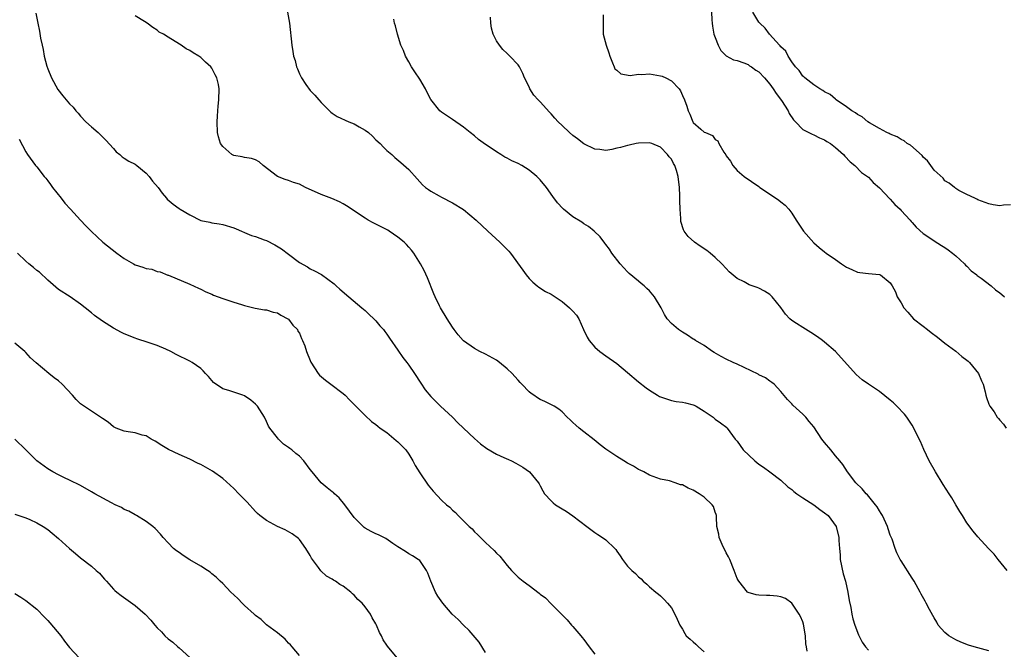
# Model space of a CAD drawing. Units: inches. Extents: x 2589000 to 2592000, y 1506000 to 1509000.
# Drawn here: x 2591716 to 2591896, y 1507003 to 1507118 of the extents above; entities that cross this region are included whole.
import ezdxf

# ---------------------------------------------------------------- set-up
doc = ezdxf.new("R2010")
doc.units = ezdxf.units.IN
doc.header["$MEASUREMENT"] = 0
doc.layers.add('LD25891506_10ft', color=141, linetype='Continuous')

msp = doc.modelspace()

# ---------------------------------------------------------------- linework, layer by layer
at = {"layer": 'LD25891506_10ft'}
for points, elevation in [([(2591718.85, 1507118.85), (2591719.19, 1507117), (2591719.52, 1507115.52), (2591719.71, 1507114.29), (2591719.98, 1507113), (2591720.19, 1507112.19), (2591720.38, 1507111), (2591720.83, 1507109.17), (2591721, 1507108.65), (2591721.7, 1507107), (2591722.88, 1507104.88), (2591723.75, 1507103.75), (2591724.37, 1507103), (2591725, 1507102.29), (2591725.63, 1507101.63), (2591726.16, 1507101), (2591726.56, 1507100.56), (2591727, 1507100.04), (2591727.98, 1507099), (2591729, 1507098.06), (2591730.2, 1507097), (2591731, 1507096.26), (2591731.63, 1507095.63), (2591733, 1507094.08), (2591733.52, 1507093.52), (2591734.18, 1507093), (2591734.59, 1507092.59), (2591735, 1507092.36), (2591735.81, 1507091.81), (2591737, 1507091.21), (2591737.28, 1507091), (2591739, 1507089.6), (2591739.56, 1507089), (2591740.15, 1507088.15), (2591741.19, 1507087), (2591741.91, 1507085.91), (2591742.73, 1507085), (2591742.85, 1507084.85), (2591743.92, 1507083.92), (2591745, 1507083.11), (2591745.19, 1507083), (2591747, 1507081.95), (2591749, 1507080.95), (2591750.63, 1507080.63), (2591751, 1507080.54), (2591752.34, 1507080.34), (2591753, 1507080.22), (2591755, 1507079.62), (2591755.42, 1507079.42), (2591756.41, 1507079), (2591757, 1507078.77), (2591758.23, 1507078.23), (2591759, 1507078.01), (2591760.57, 1507077.43), (2591761, 1507077.26), (2591762.5, 1507076.49), (2591763.76, 1507075.76), (2591765, 1507074.76), (2591767, 1507073.29), (2591768.46, 1507072.46), (2591769, 1507072.13), (2591769.77, 1507071.77), (2591771.05, 1507071.05), (2591773.36, 1507069.36), (2591773.75, 1507069), (2591774.42, 1507068.42), (2591776.03, 1507067), (2591778.39, 1507065), (2591778.71, 1507064.71), (2591779, 1507064.49), (2591779.74, 1507063.74), (2591780.58, 1507063), (2591781, 1507062.6), (2591781.71, 1507061.71), (2591782.35, 1507061), (2591782.63, 1507060.63), (2591783, 1507060.19), (2591783.45, 1507059.45), (2591785, 1507057.25), (2591785.9, 1507055.9), (2591786.63, 1507055), (2591787, 1507054.52), (2591788.02, 1507053), (2591789.2, 1507051.2), (2591790.02, 1507050.02), (2591791, 1507048.79), (2591792.79, 1507047), (2591795, 1507044.99), (2591795.98, 1507043.98), (2591799, 1507041.08), (2591800.1, 1507040.1), (2591801.24, 1507039.24), (2591803, 1507038.24), (2591804.36, 1507037.64), (2591805.23, 1507037.23), (2591805.75, 1507037), (2591806.58, 1507036.57), (2591807.83, 1507035.83), (2591809.04, 1507035), (2591810.69, 1507033), (2591810.81, 1507032.81), (2591811, 1507032.43), (2591811.51, 1507031.51), (2591811.82, 1507031), (2591813, 1507029.72), (2591813.36, 1507029.36), (2591813.81, 1507029), (2591815, 1507028.25), (2591815.79, 1507027.79), (2591817, 1507026.97), (2591819.53, 1507025), (2591821, 1507023.89), (2591821.56, 1507023.56), (2591822.78, 1507022.78), (2591823, 1507022.55), (2591824.68, 1507021), (2591824.84, 1507020.84), (2591825, 1507020.51), (2591825.66, 1507019.66), (2591826.04, 1507019), (2591827, 1507017.76), (2591827.75, 1507017), (2591828.45, 1507016.45), (2591829, 1507015.81), (2591829.44, 1507015.44), (2591829.84, 1507015), (2591830.49, 1507014.49), (2591831, 1507014), (2591832.17, 1507013), (2591832.64, 1507012.64), (2591833, 1507012.33), (2591833.69, 1507011.69), (2591834.31, 1507011), (2591835, 1507010.14), (2591835.64, 1507009), (2591836.07, 1507008.07), (2591836.54, 1507007), (2591837, 1507006.24), (2591837.43, 1507005.43), (2591837.72, 1507005), (2591838.42, 1507004.42), (2591839, 1507003.92), (2591839.49, 1507003.49), (2591839.92, 1507003), (2591841, 1507002.09)], 8420), ([(2591859.78, 1507002.22), (2591859.69, 1507003), (2591859.56, 1507003.56), (2591859.53, 1507005), (2591859.14, 1507007.14), (2591859, 1507007.59), (2591858.57, 1507008.57), (2591858.32, 1507009), (2591857, 1507010.99), (2591855.83, 1507011.83), (2591855, 1507012.14), (2591854.3, 1507012.3), (2591853, 1507012.4), (2591852.4, 1507012.4), (2591851, 1507012.46), (2591850.51, 1507012.51), (2591849, 1507012.94), (2591848.93, 1507013), (2591847.31, 1507015), (2591847.18, 1507015.18), (2591847, 1507015.5), (2591846.46, 1507017), (2591845.66, 1507019), (2591845.46, 1507019.46), (2591845, 1507020.18), (2591844.3, 1507021.7), (2591843.73, 1507023), (2591843.64, 1507023.64), (2591843.32, 1507025), (2591843.22, 1507026.78), (2591843.23, 1507027), (2591843.19, 1507027.19), (2591843, 1507027.65), (2591842.68, 1507028.68), (2591842.45, 1507029), (2591841, 1507030.36), (2591840.1, 1507031), (2591839, 1507031.66), (2591838.03, 1507032.03), (2591837, 1507032.61), (2591836.64, 1507032.64), (2591835.68, 1507033), (2591834.65, 1507033.35), (2591833, 1507033.67), (2591831, 1507034.39), (2591829.94, 1507035), (2591829.31, 1507035.31), (2591829, 1507035.45), (2591828.05, 1507036.05), (2591827, 1507036.59), (2591826.29, 1507037), (2591825, 1507037.78), (2591823, 1507039.13), (2591821.95, 1507039.95), (2591820.85, 1507040.85), (2591819, 1507042.3), (2591818.13, 1507043), (2591817.52, 1507043.52), (2591817, 1507044.05), (2591816.49, 1507044.49), (2591815.96, 1507045), (2591815, 1507045.97), (2591814.44, 1507046.44), (2591813.57, 1507047), (2591813.21, 1507047.21), (2591811.85, 1507047.85), (2591811, 1507048.2), (2591810.51, 1507048.51), (2591809.84, 1507049), (2591809.34, 1507049.34), (2591809, 1507049.6), (2591807.65, 1507051), (2591807.34, 1507051.34), (2591807, 1507051.76), (2591806.4, 1507052.4), (2591805.88, 1507053), (2591805, 1507053.86), (2591803.59, 1507055), (2591803, 1507055.39), (2591801, 1507056.5), (2591799.96, 1507057), (2591799, 1507057.53), (2591797, 1507058.92), (2591796.92, 1507059), (2591796.04, 1507060.04), (2591795.31, 1507061), (2591795, 1507061.46), (2591794.03, 1507063), (2591792.8, 1507065), (2591792.63, 1507065.37), (2591791.8, 1507067), (2591791.56, 1507067.56), (2591790.44, 1507070.44), (2591789.82, 1507071.82), (2591789.16, 1507073), (2591787.89, 1507075), (2591787.5, 1507075.5), (2591787, 1507076.05), (2591786.57, 1507076.57), (2591786.16, 1507077), (2591785, 1507077.92), (2591783.39, 1507079), (2591783.15, 1507079.15), (2591781.85, 1507079.85), (2591780.51, 1507080.51), (2591779.58, 1507081), (2591779, 1507081.35), (2591775.62, 1507083.62), (2591775, 1507084), (2591774.34, 1507084.34), (2591772.95, 1507084.95), (2591771, 1507085.71), (2591768.09, 1507087), (2591767, 1507087.56), (2591765.91, 1507087.91), (2591765, 1507088.27), (2591764.42, 1507088.42), (2591762.99, 1507088.99), (2591760.38, 1507091), (2591759.64, 1507091.64), (2591759, 1507092.04), (2591758.27, 1507092.27), (2591757, 1507092.45), (2591756.56, 1507092.56), (2591755, 1507092.82), (2591754.65, 1507093), (2591753, 1507094.48), (2591752.58, 1507095), (2591752.21, 1507096.21), (2591752.03, 1507097), (2591751.96, 1507099), (2591752.04, 1507100.04), (2591752.08, 1507101), (2591752.14, 1507101.86), (2591752.3, 1507103), (2591752.36, 1507105), (2591752.2, 1507105.8), (2591751.9, 1507107), (2591751.58, 1507107.58), (2591751, 1507108.77), (2591750.83, 1507109), (2591749.86, 1507109.86), (2591749, 1507110.76), (2591748.62, 1507111), (2591747.56, 1507111.56), (2591747, 1507112.03), (2591746.33, 1507112.33), (2591745.38, 1507113), (2591744.31, 1507113.69), (2591743, 1507114.46), (2591742.15, 1507115), (2591741.39, 1507115.39), (2591741, 1507115.73), (2591740.19, 1507116.19), (2591739.16, 1507117), (2591738.69, 1507117.31), (2591737, 1507118.36)], 8410), ([(2591764.83, 1507119), (2591765.2, 1507117), (2591765.61, 1507113), (2591765.82, 1507111.82), (2591765.94, 1507111), (2591766.2, 1507110.2), (2591766.47, 1507109), (2591766.66, 1507108.66), (2591767, 1507107.77), (2591767.29, 1507107.29), (2591767.4, 1507107), (2591768.2, 1507105.8), (2591769, 1507104.68), (2591769.84, 1507103.84), (2591770.54, 1507103), (2591771, 1507102.48), (2591772.73, 1507100.73), (2591773, 1507100.57), (2591773.93, 1507099.93), (2591776.05, 1507099), (2591777, 1507098.62), (2591777.94, 1507098.06), (2591779, 1507097.47), (2591779.61, 1507097), (2591780.34, 1507096.34), (2591781, 1507095.69), (2591781.78, 1507095), (2591782.36, 1507094.36), (2591783, 1507093.75), (2591783.87, 1507093), (2591784.46, 1507092.46), (2591785.55, 1507091.55), (2591787, 1507090.24), (2591788.55, 1507088.55), (2591789, 1507088.03), (2591789.49, 1507087.49), (2591790.05, 1507087), (2591790.58, 1507086.58), (2591791, 1507086.3), (2591792.55, 1507085.45), (2591793, 1507085.19), (2591795, 1507084.19), (2591797, 1507082.94), (2591799.34, 1507081), (2591801.43, 1507079), (2591803.61, 1507077), (2591804.33, 1507076.33), (2591805.31, 1507075.31), (2591805.56, 1507075), (2591807.85, 1507071.85), (2591808.43, 1507071), (2591809, 1507070.32), (2591809.67, 1507069.67), (2591810.45, 1507069), (2591810.76, 1507068.76), (2591811.99, 1507067.99), (2591813, 1507067.45), (2591815, 1507066.16), (2591816.39, 1507065), (2591817, 1507064.36), (2591817.62, 1507063.62), (2591818.05, 1507063), (2591818.96, 1507061), (2591819.59, 1507059.59), (2591819.95, 1507059), (2591821, 1507057.79), (2591821.91, 1507057), (2591823, 1507056.2), (2591825, 1507054.79), (2591827, 1507053.14), (2591829, 1507051.44), (2591830.37, 1507050.37), (2591831, 1507049.92), (2591832.43, 1507049), (2591832.8, 1507048.8), (2591834.26, 1507048.26), (2591835, 1507048.07), (2591835.89, 1507047.89), (2591837, 1507047.72), (2591837.59, 1507047.59), (2591839, 1507047.24), (2591839.17, 1507047.18), (2591839.52, 1507047), (2591841, 1507046.09), (2591842.61, 1507045), (2591842.8, 1507044.8), (2591843, 1507044.64), (2591843.98, 1507043.98), (2591845.11, 1507043.11), (2591845.21, 1507043), (2591846.67, 1507041), (2591847, 1507040.62), (2591848.14, 1507039), (2591850.26, 1507037), (2591851, 1507036.42), (2591851.85, 1507035.85), (2591853.01, 1507035.01), (2591855, 1507033.46), (2591856.28, 1507032.28), (2591857, 1507031.78), (2591857.39, 1507031.39), (2591857.93, 1507031), (2591859, 1507030.27), (2591861.03, 1507029), (2591862.1, 1507028.1), (2591863, 1507027.53), (2591863.63, 1507027), (2591865.08, 1507025), (2591865.58, 1507023), (2591865.57, 1507022.43), (2591865.69, 1507021), (2591865.85, 1507019.85), (2591865.87, 1507019), (2591866.38, 1507016.38), (2591866.79, 1507015), (2591867.27, 1507013), (2591867.49, 1507011.49), (2591867.8, 1507010.2), (2591867.98, 1507009), (2591868.15, 1507008.15), (2591868.54, 1507007), (2591869.22, 1507005.22), (2591869.89, 1507003.89), (2591870.5, 1507003), (2591871, 1507002.43)], 8400), ([(2591822.55, 1507118.55), (2591822.5, 1507117), (2591822.52, 1507116.52), (2591822.52, 1507115), (2591823.09, 1507113), (2591823.59, 1507111.59), (2591823.75, 1507111), (2591824.26, 1507109.74), (2591824.51, 1507109), (2591824.68, 1507108.68), (2591825, 1507108.4), (2591825.78, 1507107.78), (2591827.46, 1507107.46), (2591829, 1507107.66), (2591829.61, 1507107.61), (2591831, 1507107.72), (2591833, 1507107.41), (2591833.32, 1507107.32), (2591834, 1507107), (2591835, 1507106.48), (2591836.39, 1507105), (2591836.65, 1507104.65), (2591837, 1507103.77), (2591837.36, 1507103), (2591837.82, 1507101.82), (2591838.06, 1507101), (2591838.38, 1507100.38), (2591838.9, 1507099), (2591839, 1507098.85), (2591840.36, 1507097.64), (2591841, 1507097.1), (2591841.2, 1507097), (2591842.5, 1507096.5), (2591843, 1507095.72), (2591843.48, 1507095.48), (2591843.68, 1507095), (2591844.55, 1507093.45), (2591844.92, 1507092.92), (2591845, 1507092.75), (2591845.77, 1507091.77), (2591846.22, 1507091), (2591847, 1507090.07), (2591848.32, 1507089), (2591851, 1507087.13), (2591851.16, 1507087), (2591853.45, 1507085.45), (2591854.63, 1507084.63), (2591855, 1507084.34), (2591855.77, 1507083.77), (2591856.43, 1507083), (2591857, 1507082.26), (2591857.8, 1507081), (2591859.11, 1507079), (2591861, 1507076.87), (2591862.01, 1507076.01), (2591863, 1507075.2), (2591863.27, 1507075), (2591865, 1507073.8), (2591866.1, 1507073), (2591866.65, 1507072.65), (2591867, 1507072.39), (2591867.99, 1507071.99), (2591869, 1507071.48), (2591869.44, 1507071.44), (2591871, 1507071.24), (2591873, 1507071.09), (2591873.21, 1507071), (2591875, 1507069.53), (2591875.33, 1507069), (2591875.93, 1507067.93), (2591876.28, 1507067), (2591877, 1507065.88), (2591877.48, 1507065), (2591878.18, 1507064.18), (2591879.27, 1507063), (2591881, 1507061.62), (2591881.81, 1507061), (2591882.47, 1507060.47), (2591883.62, 1507059.62), (2591885, 1507058.54), (2591887, 1507057.07), (2591888.1, 1507056.1), (2591889, 1507055.43), (2591889.23, 1507055.23), (2591889.47, 1507055), (2591891.11, 1507053), (2591891.66, 1507051.66), (2591891.98, 1507051), (2591892.35, 1507049.65), (2591892.47, 1507049), (2591892.58, 1507048.58), (2591893, 1507047.39), (2591893.19, 1507047), (2591893.96, 1507045.96), (2591894.54, 1507045), (2591894.76, 1507044.76), (2591895, 1507044.42), (2591895.7, 1507043.7), (2591896.19, 1507043)], 8370), ([(2591842.32, 1507119), (2591842.41, 1507117.59), (2591842.42, 1507117), (2591842.49, 1507116.49), (2591842.78, 1507115), (2591843, 1507114.37), (2591843.52, 1507113), (2591844.01, 1507112.01), (2591845.01, 1507111.01), (2591846.32, 1507110.32), (2591847, 1507110.17), (2591848.26, 1507109.74), (2591849, 1507109.43), (2591849.24, 1507109.24), (2591849.64, 1507109), (2591850.43, 1507108.43), (2591851, 1507108.09), (2591851.99, 1507107), (2591853, 1507105.84), (2591853.6, 1507105), (2591854.13, 1507104.13), (2591855.1, 1507102.9), (2591856.33, 1507101), (2591856.53, 1507100.53), (2591857.32, 1507099.32), (2591857.65, 1507099), (2591859, 1507097.6), (2591860.13, 1507097), (2591860.72, 1507096.72), (2591861, 1507096.63), (2591862.08, 1507096.08), (2591863, 1507095.7), (2591863.41, 1507095.41), (2591864.05, 1507095), (2591865, 1507094.28), (2591866.47, 1507093), (2591866.71, 1507092.71), (2591867.66, 1507091.66), (2591868.54, 1507091), (2591869.72, 1507089.72), (2591870.83, 1507089), (2591871, 1507088.85), (2591871.9, 1507087.9), (2591873, 1507086.94), (2591874.92, 1507084.92), (2591875, 1507084.86), (2591875.84, 1507083.84), (2591876.79, 1507083), (2591877, 1507082.79), (2591878.63, 1507081), (2591878.79, 1507080.79), (2591879, 1507080.6), (2591879.71, 1507079.71), (2591881, 1507078.59), (2591882.2, 1507077.8), (2591883, 1507077.23), (2591884.36, 1507076.36), (2591885, 1507076.02), (2591885.57, 1507075.57), (2591886.38, 1507075), (2591887, 1507074.48), (2591888.57, 1507073), (2591888.76, 1507072.76), (2591889, 1507072.58), (2591889.77, 1507071.77), (2591890.8, 1507071), (2591890.9, 1507070.9), (2591891.59, 1507070.41), (2591893.46, 1507069), (2591894.26, 1507068.26), (2591895, 1507067.74), (2591895.4, 1507067.4), (2591895.9, 1507067)], 8360), ([(2591897, 1507083.79), (2591895.72, 1507083.72), (2591895, 1507083.63), (2591893.83, 1507083.83), (2591893, 1507084.01), (2591891, 1507084.75), (2591890.85, 1507084.85), (2591890.47, 1507085), (2591889, 1507085.68), (2591887.56, 1507086.44), (2591887, 1507086.78), (2591886.89, 1507086.89), (2591886.71, 1507087), (2591885.78, 1507087.78), (2591885, 1507088.19), (2591884.65, 1507088.65), (2591883, 1507090.16), (2591881.82, 1507091.82), (2591881, 1507092.5), (2591880.8, 1507092.8), (2591878.7, 1507094.7), (2591878.11, 1507095), (2591877.52, 1507095.52), (2591877, 1507095.77), (2591876.23, 1507096.23), (2591875, 1507096.72), (2591874.82, 1507096.82), (2591874.38, 1507097), (2591873, 1507097.75), (2591871.22, 1507098.78), (2591870.89, 1507099), (2591869.88, 1507099.88), (2591869, 1507100.29), (2591868.63, 1507100.63), (2591867.95, 1507101), (2591867, 1507101.69), (2591865.12, 1507103), (2591865.06, 1507103.06), (2591865, 1507103.09), (2591863.99, 1507103.99), (2591863, 1507104.46), (2591862.69, 1507104.69), (2591862.11, 1507105), (2591861, 1507105.75), (2591859.38, 1507107), (2591859.21, 1507107.21), (2591859, 1507107.35), (2591858.33, 1507108.33), (2591857.69, 1507109), (2591857, 1507109.94), (2591856.33, 1507111), (2591855.89, 1507111.89), (2591855, 1507112.71), (2591854.88, 1507112.88), (2591854.76, 1507113), (2591852.9, 1507115), (2591852.11, 1507116.11), (2591851.16, 1507117), (2591851, 1507117.22), (2591849.85, 1507119)], 8350), ([(2591893, 1507002.31), (2591891, 1507002.81), (2591890.33, 1507003), (2591889.31, 1507003.31), (2591887.89, 1507003.89), (2591887, 1507004.29), (2591886.53, 1507004.53), (2591885.71, 1507005), (2591885, 1507005.61), (2591883.78, 1507007), (2591883.51, 1507007.51), (2591883, 1507008.33), (2591882.77, 1507008.77), (2591882.15, 1507009.85), (2591881.57, 1507011), (2591881.39, 1507011.39), (2591880.67, 1507012.67), (2591880.45, 1507013), (2591879.34, 1507015), (2591879, 1507015.57), (2591877, 1507018.71), (2591876.82, 1507019), (2591876.2, 1507020.2), (2591875.9, 1507021), (2591875.32, 1507022.68), (2591875, 1507023.46), (2591874.59, 1507024.59), (2591874.48, 1507025), (2591873.55, 1507027), (2591873.36, 1507027.36), (2591873, 1507027.88), (2591872.6, 1507028.6), (2591872.3, 1507029), (2591870.81, 1507030.81), (2591870.59, 1507031), (2591869.87, 1507031.87), (2591868.69, 1507033), (2591867.2, 1507035), (2591866.33, 1507036.33), (2591865.81, 1507037), (2591865, 1507037.95), (2591864.15, 1507039), (2591863, 1507040.36), (2591862.51, 1507041), (2591861, 1507043.22), (2591860.19, 1507044.19), (2591859.54, 1507045), (2591859, 1507045.56), (2591857.21, 1507047.21), (2591857, 1507047.46), (2591856.24, 1507048.24), (2591855, 1507049.71), (2591853.76, 1507051), (2591853.34, 1507051.34), (2591853, 1507051.56), (2591852.18, 1507052.18), (2591851, 1507052.74), (2591850.84, 1507052.84), (2591847, 1507054.69), (2591846.3, 1507055), (2591845, 1507055.61), (2591844.09, 1507056.09), (2591842.81, 1507056.81), (2591842.51, 1507057), (2591841, 1507058.07), (2591839.43, 1507059), (2591839.18, 1507059.18), (2591839, 1507059.28), (2591837.96, 1507059.96), (2591837, 1507060.51), (2591836.29, 1507061), (2591835, 1507062.13), (2591834.23, 1507063), (2591833.73, 1507063.74), (2591833.1, 1507065), (2591831.91, 1507067), (2591831, 1507068.09), (2591830.52, 1507068.52), (2591830.01, 1507069), (2591829.44, 1507069.44), (2591829, 1507069.87), (2591827.26, 1507071.26), (2591827, 1507071.56), (2591826.29, 1507072.29), (2591825.63, 1507073), (2591824.11, 1507075), (2591823.69, 1507075.69), (2591823, 1507076.54), (2591822.81, 1507076.81), (2591821.95, 1507077.95), (2591820.88, 1507079), (2591819.85, 1507079.85), (2591819, 1507080.34), (2591818.62, 1507080.62), (2591817, 1507081.62), (2591815.27, 1507083), (2591815.13, 1507083.13), (2591814.2, 1507084.2), (2591813.35, 1507085.34), (2591812.18, 1507087), (2591811, 1507088.4), (2591810.4, 1507089), (2591809, 1507090.15), (2591807.67, 1507091), (2591807, 1507091.35), (2591805.86, 1507091.86), (2591805, 1507092.32), (2591804.54, 1507092.54), (2591803.8, 1507093), (2591803, 1507093.47), (2591801.49, 1507094.51), (2591801, 1507094.83), (2591799.75, 1507095.75), (2591799, 1507096.41), (2591798.24, 1507097), (2591797, 1507098.02), (2591795, 1507099.43), (2591793, 1507100.74), (2591792.68, 1507101), (2591791.05, 1507103.05), (2591790.36, 1507104.36), (2591790.05, 1507105), (2591789, 1507106.8), (2591788.13, 1507108.13), (2591787.49, 1507109), (2591787, 1507109.94), (2591786.38, 1507111), (2591786.02, 1507112.02), (2591785.56, 1507113), (2591784.91, 1507115), (2591784.55, 1507116.55), (2591784.41, 1507117), (2591784.25, 1507117.75)], 8390), ([(2591896.34, 1507017), (2591894.69, 1507019), (2591893.96, 1507019.96), (2591892.94, 1507021), (2591891, 1507023.14), (2591890.16, 1507024.16), (2591889, 1507025.69), (2591888.21, 1507027), (2591887.73, 1507027.73), (2591887.01, 1507029), (2591886.24, 1507030.24), (2591885.79, 1507031), (2591884.69, 1507032.69), (2591883.26, 1507035), (2591882.12, 1507037), (2591881.11, 1507039.11), (2591880.53, 1507040.53), (2591880.31, 1507041), (2591879.33, 1507043), (2591879, 1507043.54), (2591878.42, 1507044.42), (2591878.02, 1507045), (2591877.57, 1507045.57), (2591876.22, 1507047), (2591875.59, 1507047.59), (2591875, 1507048.1), (2591873, 1507049.67), (2591871, 1507051), (2591869.85, 1507051.85), (2591868.79, 1507052.79), (2591864.96, 1507057), (2591863, 1507058.72), (2591862.64, 1507059), (2591861.69, 1507059.69), (2591860.48, 1507060.48), (2591859, 1507061.37), (2591857.89, 1507062.11), (2591857, 1507062.68), (2591856.64, 1507063), (2591855.82, 1507063.82), (2591855, 1507065.03), (2591853.44, 1507067), (2591853, 1507067.42), (2591852.01, 1507068.01), (2591851, 1507068.59), (2591850.68, 1507068.68), (2591849.21, 1507069.21), (2591848.27, 1507069.73), (2591847, 1507070.36), (2591846.64, 1507070.64), (2591845.57, 1507071.57), (2591845, 1507072.14), (2591844.21, 1507073), (2591843, 1507074.19), (2591842.11, 1507075), (2591841.49, 1507075.49), (2591840.28, 1507076.28), (2591839.23, 1507077), (2591838.04, 1507078.04), (2591837.32, 1507079), (2591837.21, 1507079.21), (2591836.74, 1507080.74), (2591836.69, 1507081), (2591836.69, 1507081.31), (2591836.57, 1507083), (2591836.52, 1507084.52), (2591836.52, 1507085.48), (2591836.45, 1507087), (2591836.24, 1507089), (2591835.93, 1507090.07), (2591835.63, 1507091), (2591835.37, 1507091.37), (2591835, 1507092.16), (2591834.58, 1507092.58), (2591834.3, 1507093), (2591833, 1507094.33), (2591831.43, 1507095), (2591831, 1507095.15), (2591829, 1507095.08), (2591828.54, 1507095), (2591827.28, 1507094.72), (2591827, 1507094.68), (2591825.71, 1507094.29), (2591825, 1507094.14), (2591824.1, 1507093.9), (2591823, 1507093.75), (2591821.94, 1507093.94), (2591821, 1507094), (2591819, 1507094.96), (2591817.86, 1507095.86), (2591817, 1507096.46), (2591816.35, 1507097), (2591815, 1507098.28), (2591814.28, 1507099), (2591813.66, 1507099.66), (2591813, 1507100.45), (2591812.73, 1507100.73), (2591811, 1507102.65), (2591810.66, 1507103), (2591809.87, 1507103.87), (2591809.15, 1507105), (2591809, 1507105.35), (2591808.13, 1507107), (2591807.82, 1507107.82), (2591807.25, 1507109), (2591807, 1507109.42), (2591805.49, 1507111), (2591805.23, 1507111.23), (2591805, 1507111.47), (2591804.19, 1507112.19), (2591803.56, 1507113), (2591803, 1507113.8), (2591802.42, 1507115), (2591802.09, 1507116.09), (2591801.99, 1507117), (2591801.92, 1507118.08)], 8380), ([(2591715.8, 1507095.8), (2591717, 1507093.47), (2591717.28, 1507093), (2591718.77, 1507091), (2591719, 1507090.76), (2591720.35, 1507089), (2591720.68, 1507088.68), (2591721, 1507088.22), (2591721.53, 1507087.53), (2591721.87, 1507087), (2591723.45, 1507085), (2591724.14, 1507084.14), (2591725.16, 1507083), (2591727, 1507081), (2591727.96, 1507079.96), (2591729, 1507078.92), (2591731.07, 1507077), (2591733.62, 1507075), (2591735, 1507074.01), (2591736.66, 1507073), (2591737, 1507072.81), (2591738.39, 1507072.39), (2591739, 1507072.15), (2591740.02, 1507072.02), (2591741, 1507071.65), (2591741.55, 1507071.55), (2591742.98, 1507070.98), (2591743.07, 1507070.93), (2591747, 1507069.32), (2591748.57, 1507068.57), (2591749, 1507068.41), (2591749.91, 1507067.91), (2591751, 1507067.47), (2591751.31, 1507067.31), (2591753, 1507066.67), (2591755, 1507066.01), (2591756.42, 1507065.58), (2591757, 1507065.38), (2591758.67, 1507065), (2591758.92, 1507064.92), (2591760.62, 1507064.62), (2591761, 1507064.61), (2591762.2, 1507064.2), (2591763, 1507064.06), (2591763.62, 1507063.62), (2591764.92, 1507063), (2591765, 1507062.93), (2591765.8, 1507061.8), (2591766.63, 1507061), (2591766.74, 1507060.74), (2591767, 1507060.33), (2591767.36, 1507059.36), (2591767.59, 1507059), (2591767.99, 1507058.01), (2591768.31, 1507057), (2591769, 1507055.33), (2591769.08, 1507055.08), (2591770.44, 1507053), (2591770.7, 1507052.7), (2591771.75, 1507051.75), (2591772.77, 1507051), (2591775, 1507049.32), (2591775.38, 1507049), (2591776.15, 1507048.15), (2591777, 1507047.33), (2591777.16, 1507047.16), (2591777.33, 1507047), (2591779, 1507045.29), (2591780.18, 1507044.18), (2591781, 1507043.67), (2591781.33, 1507043.33), (2591781.75, 1507043), (2591783, 1507042.17), (2591784.71, 1507040.71), (2591785, 1507040.5), (2591786.44, 1507039), (2591787, 1507038.24), (2591787.75, 1507037), (2591788.15, 1507036.15), (2591789, 1507034.83), (2591790.55, 1507032.55), (2591791.46, 1507031.46), (2591793, 1507029.85), (2591793.89, 1507029), (2591794.52, 1507028.52), (2591795, 1507027.98), (2591795.55, 1507027.55), (2591796, 1507027), (2591797, 1507026.04), (2591798.06, 1507025), (2591798.56, 1507024.56), (2591799, 1507024.05), (2591799.57, 1507023.57), (2591801, 1507022.08), (2591802.63, 1507020.63), (2591803, 1507020.17), (2591803.61, 1507019.61), (2591805, 1507017.86), (2591805.75, 1507017), (2591806.38, 1507016.38), (2591807, 1507015.73), (2591807.92, 1507015), (2591809, 1507014.22), (2591810.84, 1507012.84), (2591811, 1507012.67), (2591811.98, 1507011.98), (2591813, 1507010.9), (2591814.96, 1507008.96), (2591815.94, 1507007.94), (2591816.76, 1507007), (2591817, 1507006.76), (2591818.42, 1507005), (2591818.7, 1507004.7), (2591819, 1507004.33), (2591819.99, 1507003), (2591821, 1507001.69)], 8430), ([(2591801, 1507001.96), (2591799.85, 1507003.85), (2591798.03, 1507006.03), (2591796.99, 1507007), (2591796.03, 1507008.03), (2591794.95, 1507009), (2591793.2, 1507011), (2591792.3, 1507012.3), (2591791.88, 1507013), (2591791.03, 1507015), (2591790.48, 1507016.48), (2591790.21, 1507017), (2591789, 1507018.77), (2591788.73, 1507019), (2591787.67, 1507019.67), (2591787, 1507020.01), (2591786.42, 1507020.42), (2591785, 1507021.31), (2591784.08, 1507021.92), (2591782.8, 1507022.8), (2591781.48, 1507023.48), (2591781, 1507023.67), (2591780.12, 1507024.12), (2591779, 1507024.72), (2591778.84, 1507024.84), (2591778.66, 1507025), (2591777, 1507026.63), (2591775.28, 1507029), (2591774.25, 1507030.25), (2591773.43, 1507031), (2591773.22, 1507031.22), (2591773, 1507031.36), (2591772.09, 1507032.09), (2591771, 1507033), (2591769.32, 1507035), (2591769, 1507035.46), (2591767.84, 1507037), (2591767, 1507037.87), (2591766.36, 1507038.36), (2591765.6, 1507039), (2591765.25, 1507039.25), (2591765, 1507039.47), (2591764.09, 1507040.09), (2591763.19, 1507041), (2591763, 1507041.22), (2591761.62, 1507043), (2591761.38, 1507043.38), (2591761, 1507044.22), (2591760.6, 1507045), (2591759.34, 1507047), (2591759, 1507047.37), (2591758.11, 1507048.11), (2591757, 1507048.87), (2591756.65, 1507049), (2591755, 1507049.56), (2591754.12, 1507049.88), (2591753, 1507050.15), (2591751.33, 1507051.33), (2591751, 1507051.67), (2591750.4, 1507052.4), (2591749.86, 1507053), (2591749.44, 1507053.44), (2591749, 1507053.87), (2591747.43, 1507055), (2591747, 1507055.26), (2591744.48, 1507056.48), (2591743.49, 1507057), (2591742.58, 1507057.42), (2591741, 1507058.07), (2591739.35, 1507058.65), (2591737.29, 1507059.29), (2591737, 1507059.41), (2591735, 1507060.22), (2591734.48, 1507060.48), (2591733, 1507061.27), (2591731, 1507062.55), (2591729.58, 1507063.58), (2591729, 1507064.09), (2591727.84, 1507065), (2591727, 1507065.68), (2591725.08, 1507067), (2591723, 1507068.36), (2591721, 1507070.03), (2591719.48, 1507071.48), (2591719, 1507071.81), (2591718.38, 1507072.38), (2591717.55, 1507073), (2591717, 1507073.49), (2591715.46, 1507075)], 8440), ([(2591784.88, 1507001), (2591783.12, 1507003.12), (2591783, 1507003.32), (2591782.31, 1507004.31), (2591781.98, 1507005), (2591781.64, 1507005.64), (2591781.11, 1507007), (2591781, 1507007.23), (2591780.33, 1507008.33), (2591779.99, 1507009), (2591779, 1507010.36), (2591778.46, 1507011), (2591777.68, 1507011.68), (2591777, 1507012.48), (2591776.71, 1507012.7), (2591776.43, 1507013), (2591775, 1507014.11), (2591774.41, 1507014.41), (2591773.61, 1507015), (2591773.21, 1507015.21), (2591773, 1507015.39), (2591771.94, 1507015.94), (2591770.91, 1507016.91), (2591770.51, 1507017.49), (2591769.23, 1507019.23), (2591769, 1507019.69), (2591768.21, 1507021), (2591767, 1507022.64), (2591766.83, 1507022.83), (2591765.67, 1507023.67), (2591764.38, 1507024.38), (2591763, 1507025), (2591761, 1507026.09), (2591759.79, 1507027), (2591759.37, 1507027.37), (2591759, 1507027.74), (2591757.44, 1507029.44), (2591755.95, 1507031), (2591755, 1507031.95), (2591753, 1507033.8), (2591751.14, 1507035.14), (2591749, 1507036.32), (2591748.53, 1507036.53), (2591747, 1507037.32), (2591745, 1507038.2), (2591743.07, 1507039.07), (2591741.84, 1507039.84), (2591740.63, 1507040.63), (2591739.91, 1507041), (2591739, 1507041.58), (2591738.27, 1507041.73), (2591737, 1507042.13), (2591735.71, 1507042.29), (2591735, 1507042.44), (2591733.5, 1507043), (2591733, 1507043.26), (2591732.06, 1507044.06), (2591731, 1507044.76), (2591730.86, 1507044.86), (2591730.63, 1507045), (2591729, 1507046.08), (2591727, 1507047.43), (2591726.22, 1507048.22), (2591725.52, 1507049), (2591723.66, 1507051), (2591723, 1507051.63), (2591722.21, 1507052.21), (2591721.18, 1507053), (2591718.92, 1507054.92), (2591717.86, 1507055.86), (2591717, 1507056.84), (2591716.84, 1507057), (2591715, 1507058.54)], 8450), ([(2591767, 1507001.43), (2591765.68, 1507003), (2591765.37, 1507003.37), (2591765, 1507003.71), (2591764.42, 1507004.42), (2591763, 1507005.59), (2591761, 1507007.05), (2591760.02, 1507008.02), (2591759, 1507008.77), (2591758.75, 1507009), (2591757, 1507010.6), (2591756.54, 1507011), (2591755.8, 1507011.8), (2591755, 1507012.5), (2591754.48, 1507013), (2591753, 1507014.58), (2591752.55, 1507015), (2591751.77, 1507015.77), (2591751, 1507016.38), (2591750.67, 1507016.67), (2591750.2, 1507017), (2591749, 1507017.77), (2591747, 1507018.94), (2591745.74, 1507019.74), (2591745, 1507020.24), (2591744.56, 1507020.56), (2591744.02, 1507021), (2591743, 1507022.04), (2591742.09, 1507023), (2591741.61, 1507023.61), (2591740.66, 1507024.66), (2591740.23, 1507025), (2591739, 1507025.94), (2591737.26, 1507027), (2591737, 1507027.13), (2591735.82, 1507027.82), (2591735, 1507028.15), (2591734.46, 1507028.46), (2591733.34, 1507029), (2591732.65, 1507029.35), (2591729.61, 1507031), (2591729, 1507031.37), (2591727, 1507032.51), (2591725, 1507033.49), (2591724.1, 1507033.9), (2591723, 1507034.44), (2591721.96, 1507035), (2591721, 1507035.56), (2591719, 1507037.02), (2591717, 1507039), (2591714.98, 1507040.98)], 8460), ([(2591715, 1507027.25), (2591717, 1507026.58), (2591717.72, 1507026.28), (2591719, 1507025.71), (2591720.2, 1507025), (2591721, 1507024.49), (2591721.79, 1507023.79), (2591723, 1507022.82), (2591725, 1507021.01), (2591726.07, 1507020.07), (2591727, 1507019.31), (2591729, 1507017.74), (2591729.88, 1507017), (2591730.46, 1507016.46), (2591731, 1507015.84), (2591731.41, 1507015.41), (2591731.75, 1507015), (2591733, 1507013.59), (2591733.3, 1507013.3), (2591733.65, 1507013), (2591734.42, 1507012.42), (2591737, 1507010.59), (2591738.8, 1507009), (2591739.88, 1507007.88), (2591740.57, 1507007), (2591741, 1507006.52), (2591741.77, 1507005.77), (2591742.4, 1507005), (2591743, 1507004.49), (2591743.86, 1507003.86), (2591744.79, 1507003), (2591745, 1507002.84), (2591747, 1507001.05)], 8470), ([(2591715, 1507012.78), (2591716.07, 1507012.07), (2591717, 1507011.51), (2591719, 1507009.91), (2591720.43, 1507008.43), (2591721, 1507007.83), (2591721.39, 1507007.39), (2591723.41, 1507005), (2591724.07, 1507004.07), (2591725, 1507002.92), (2591726.75, 1507001)], 8480)]:
    msp.add_lwpolyline(points, dxfattribs=dict(at, elevation=elevation))

doc.saveas('drawing.dxf')
